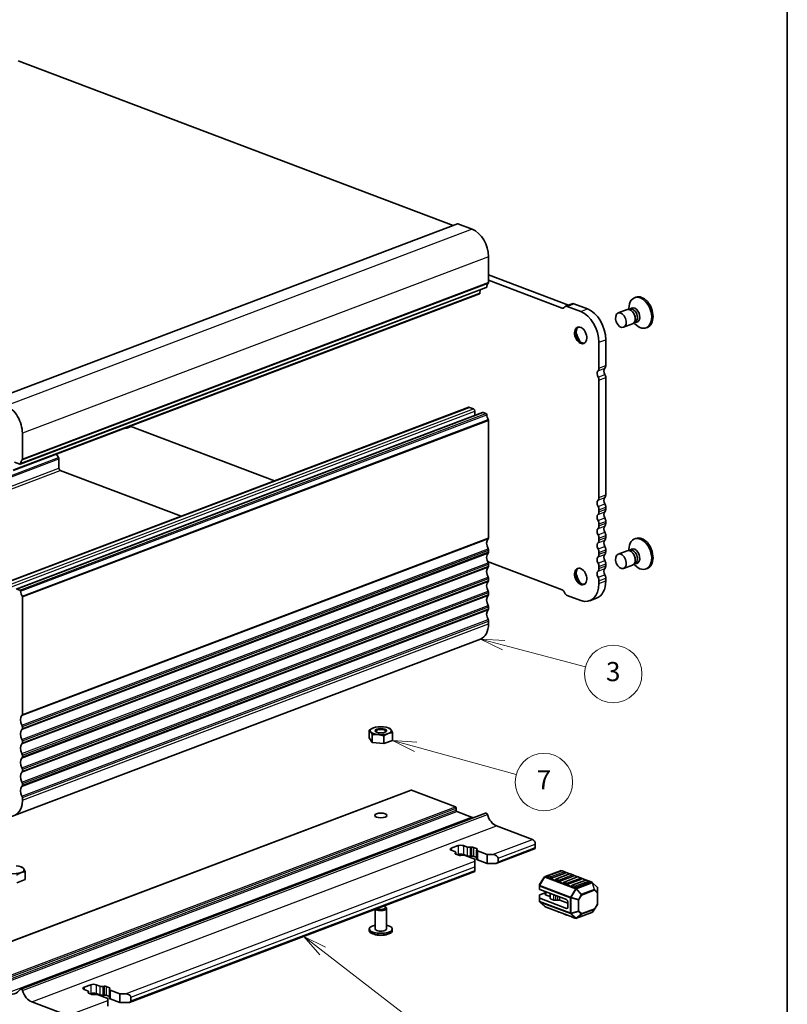
# Model space of a CAD drawing. Units: millimetres. Extents: x 0 to 6112, y 0 to 1124.
# Drawn here: x 777 to 977, y 245 to 502 of the extents above; entities that cross this region are included whole.
import ezdxf

# ---------------------------------------------------------------- set-up
doc = ezdxf.new("R2010")
doc.units = ezdxf.units.MM
for name, color, linetype, lineweight in [('Border (ISO)', 7, 'Continuous', 35), ('Symbol (TK)', 100, 'Continuous', 18), ('Visible (ISO)', 7, 'Continuous', 35), ('Visible Narrow (ISO)', 7, 'Continuous', 25)]:
    doc.layers.add(name, color=color, linetype=linetype, lineweight=lineweight)
doc.styles.add('Note Text (TK2)', font='MS PGothic.ttf')

# ---------------------------------------------------------------- blocks, each defined once
blk = doc.blocks.new('図面枠 tk図枠')
at = {"layer": 'Border (ISO)'}
blk.add_line((405.5, 289), (405.5, 8), dxfattribs=at)
blk = doc.blocks.new('バルーン9')
at = {"layer": 'Symbol (TK)', "color": 100}
for p, q in [((375.89, 143.31), (373.47, 143.94)), ((376.02, 143.79), (373.47, 143.94)), ((373.47, 143.94), (375.77, 142.82)), ((375.89, 143.31), (384.44, 141.06))]:
    blk.add_line(p, q, dxfattribs=at)
at = {"layer": 'Symbol (TK)'}
blk.add_circle((387.33, 140.3), 3, dxfattribs=at)
at = {"layer": 'Symbol (TK)', "color": 7, "insert": (387.33, 140.29), "char_height": 2, "attachment_point": 5, "style": 'Note Text (TK2)'}
blk.add_mtext('3', dxfattribs=at)
blk = doc.blocks.new('バルーン10')
at = {"layer": 'Symbol (TK)', "color": 100}
for p, q in [((366.72, 132.7), (364.31, 133.37)), ((366.85, 133.19), (364.31, 133.37)), ((364.31, 133.37), (366.58, 132.22)), ((366.72, 132.7), (377.22, 129.8))]:
    blk.add_line(p, q, dxfattribs=at)
at = {"layer": 'Symbol (TK)'}
blk.add_circle((380.1, 129.01), 3, dxfattribs=at)
at = {"layer": 'Symbol (TK)', "color": 7, "insert": (380.1, 128.99), "char_height": 2, "attachment_point": 5, "style": 'Note Text (TK2)'}
blk.add_mtext('7', dxfattribs=at)
blk = doc.blocks.new('バルーン12')
at = {"layer": 'Symbol (TK)', "color": 100}
for p, q in [((357.02, 111.38), (355.04, 112.91)), ((357.32, 111.78), (355.04, 112.91)), ((355.04, 112.91), (356.71, 110.99)), ((357.02, 111.38), (368.07, 102.83))]:
    blk.add_line(p, q, dxfattribs=at)
at = {"layer": 'Symbol (TK)'}
blk.add_circle((370.44, 101), 3, dxfattribs=at)
at = {"layer": 'Symbol (TK)', "color": 7, "insert": (370.44, 100.99), "char_height": 2, "attachment_point": 5, "style": 'Note Text (TK2)'}
blk.add_mtext('4', dxfattribs=at)

msp = doc.modelspace()

# ---------------------------------------------------------------- linework, layer by layer
at = {"layer": 'Visible (ISO)'}
for p, q in [((776.871, 490.757), (890.304, 447.78)), ((891.493, 448.23), (769.87, 402.149)), ((891.563, 448.228), (895.311, 446.808)), ((899.554, 439.648), (899.554, 432.924)), ((899.554, 434.888), (920.382, 426.997)), ((899.554, 433.549), (918.78, 426.264)), ((897.179, 429.942), (775.557, 383.862)), ((898.967, 431.579), (777.344, 385.498)), ((897.388, 430.98), (897.283, 430.102)), ((919.155, 426.325), (919.448, 426.598)), ((919.63, 426.712), (921.398, 427.382)), ((920.073, 426.7), (923.596, 425.365)), ((921.841, 427.369), (925.364, 426.035)), ((937.664, 428.94), (938.018, 429.074)), ((935.712, 425.848), (933.388, 424.967)), ((936.182, 425.892), (936.182, 426.137)), ((936.374, 425.845), (936.484, 425.988)), ((936.548, 425.883), (936.411, 425.832)), ((937.218, 425.21), (937.125, 425.316)), ((937.13, 422.107), (934.805, 421.226)), ((937.511, 422.385), (937.673, 422.201)), ((937.623, 422.547), (937.801, 422.514)), ((937.779, 422.634), (937.643, 422.582)), ((937.835, 423.582), (937.835, 423.442)), ((940.64, 421.085), (940.994, 421.219)), ((928.369, 417.31), (928.369, 410.586)), ((930.136, 417.98), (930.136, 411.256)), ((928.369, 407.452), (928.369, 376.808)), ((930.136, 408.121), (930.136, 377.477)), ((772.804, 354.265), (894.427, 400.346)), ((776.34, 352.926), (897.962, 399.006)), ((894.604, 400.341), (895.665, 399.939)), ((896.018, 399.342), (896.018, 398.27)), ((898.139, 399.001), (898.86, 398.728)), ((899.554, 396.936), (899.554, 366.292)), ((777.931, 386.844), (777.931, 393.567)), ((805.232, 394.943), (806.248, 395.327)), ((805.628, 395.255), (805.414, 395.057)), ((843.715, 381.132), (806.082, 395.39)), ((786.843, 388.138), (787.374, 387.243)), ((775.845, 386.029), (777.238, 385.501)), ((787.477, 386.877), (787.477, 384.477)), ((787.831, 383.88), (819.4, 371.919)), ((928.369, 373.596), (928.369, 373.106)), ((930.136, 374.266), (930.136, 373.776)), ((930.136, 370.564), (930.136, 370.074)), ((928.369, 369.895), (928.369, 369.404)), ((928.369, 366.193), (928.369, 365.702)), ((930.136, 366.863), (930.136, 366.372)), ((937.664, 366.01), (938.017, 366.144)), ((899.554, 363.081), (899.554, 362.591)), ((928.369, 362.491), (928.369, 362)), ((930.136, 363.161), (930.136, 362.67)), ((935.712, 362.917), (933.387, 362.037)), ((936.182, 362.962), (936.182, 363.207)), ((936.373, 362.915), (936.484, 363.058)), ((936.547, 362.953), (936.411, 362.902)), ((937.218, 362.28), (937.125, 362.386)), ((918.78, 352.691), (899.287, 360.076)), ((937.835, 360.652), (937.835, 360.511)), ((899.554, 359.379), (899.554, 358.889)), ((928.369, 358.789), (928.369, 358.299)), ((930.136, 359.459), (930.136, 358.968)), ((937.129, 359.177), (934.804, 358.296)), ((937.511, 359.455), (937.673, 359.271)), ((937.623, 359.617), (937.8, 359.584)), ((937.779, 359.704), (937.642, 359.652)), ((940.64, 358.154), (940.993, 358.288)), ((899.554, 355.678), (899.554, 355.187)), ((928.369, 355.087), (928.369, 354.379)), ((930.136, 355.757), (930.136, 355.049)), ((777.238, 352.648), (776.517, 352.921)), ((919.448, 351.852), (919.155, 352.346)), ((777.931, 320.212), (777.931, 350.856)), ((899.554, 351.976), (899.554, 351.485)), ((923.596, 349.941), (920.073, 351.276)), ((925.987, 349.876), (927.755, 350.545)), ((899.554, 348.274), (899.554, 347.783)), ((899.554, 344.572), (899.554, 343.864)), ((775.814, 293.78), (897.437, 339.861)), ((777.931, 316.51), (777.931, 317.001)), ((873.385, 316.692), (873.682, 316.581)), ((868.379, 314.044), (868.379, 316.038)), ((869.201, 312.882), (868.379, 314.044)), ((869.201, 312.882), (869.201, 314.876)), ((872.268, 312.57), (872.268, 314.564)), ((874.513, 313.421), (874.513, 315.415)), ((777.931, 312.808), (777.931, 313.299)), ((872.268, 312.57), (869.201, 312.882)), ((874.513, 313.421), (872.268, 312.57)), ((777.931, 309.107), (777.931, 309.597)), ((777.931, 305.405), (777.931, 305.895)), ((777.931, 301.703), (777.931, 302.194)), ((758.061, 254.509), (879.33, 300.456)), ((777.931, 297.784), (777.931, 298.492)), ((879.436, 300.453), (890.892, 296.113)), ((891.104, 295.755), (891.104, 295.199)), ((777.489, 248.512), (898.758, 294.458)), ((891.316, 294.841), (895.134, 293.395)), ((901.64, 291.115), (911.044, 287.552)), ((889.831, 285.275), (891.599, 285.944)), ((893.013, 285.944), (893.953, 285.588)), ((894.735, 285.511), (895.106, 285.55)), ((895.595, 285.502), (896.442, 285.181)), ((911.751, 286.358), (911.751, 285.433)), ((890.771, 284.383), (889.831, 284.739)), ((890.871, 283.946), (890.975, 284.086)), ((891.846, 283.44), (890.998, 283.761)), ((891.005, 284.168), (891.005, 283.758)), ((891.599, 283.631), (891.47, 283.582)), ((892.705, 283.431), (892.335, 283.391)), ((893.953, 283.275), (893.013, 283.631)), ((896.018, 282.395), (893.488, 283.353)), ((895.106, 283.237), (894.735, 283.197)), ((896.435, 282.87), (895.595, 283.188)), ((896.435, 284.773), (896.435, 282.46)), ((896.57, 284.996), (896.465, 284.855)), ((896.67, 284.559), (899.2, 283.6)), ((899.2, 283.6), (900.614, 283.6)), ((899.2, 283.6), (899.2, 281.286)), ((901.676, 281.349), (911.575, 285.099)), ((902.029, 282.675), (902.029, 281.749)), ((777.572, 280.391), (777.869, 280.279)), ((896.018, 281.859), (896.018, 282.395)), ((896.018, 281.859), (896.018, 280.397)), ((896.018, 279.472), (896.018, 280.397)), ((899.2, 281.286), (896.67, 282.245)), ((901.321, 281.286), (899.2, 281.286)), ((778.7, 277.119), (778.7, 279.113)), ((805.863, 245.047), (896.018, 279.205)), ((896.018, 279.472), (896.018, 279.205)), ((914.163, 277.774), (913.614, 277.05)), ((914.296, 277.873), (918.363, 279.414)), ((915.64, 277.468), (914.933, 277.736)), ((918.557, 279.377), (915.021, 278.037)), ((919.529, 278.808), (915.994, 277.468)), ((920.678, 278.573), (917.143, 277.233)), ((921.651, 278.004), (918.115, 276.665)), ((918.632, 279.393), (918.575, 279.414)), ((919.441, 279.109), (918.734, 279.377)), ((922.8, 277.769), (919.264, 276.43)), ((920.753, 278.589), (919.528, 279.053)), ((921.563, 278.305), (920.855, 278.573)), ((922.875, 277.785), (921.65, 278.249)), ((923.684, 277.501), (922.977, 277.769)), ((778.7, 277.119), (776.455, 276.269)), ((912.812, 275.618), (912.812, 275.416)), ((912.812, 275.416), (912.812, 274.605)), ((913.595, 277.022), (912.854, 275.771)), ((917.762, 276.665), (917.055, 276.933)), ((919.883, 275.861), (919.176, 276.129)), ((923.772, 277.201), (920.237, 275.861)), ((922.004, 275.057), (921.297, 275.325)), ((924.921, 276.966), (921.385, 275.626)), ((925.893, 276.397), (922.358, 275.057)), ((924.996, 276.981), (923.771, 277.446)), ((925.805, 276.698), (925.098, 276.966)), ((926.531, 276.4), (925.892, 276.642)), ((927.919, 275.139), (926.629, 276.339)), ((912.812, 272.292), (912.812, 273.001)), ((912.9, 274.525), (919.883, 271.879)), ((914.287, 273.607), (912.9, 273.082)), ((914.287, 273.316), (914.287, 273.999)), ((915.601, 272.661), (914.58, 273.048)), ((915.601, 272.204), (915.601, 273.502)), ((928.015, 273.702), (928.015, 274.92)), ((928.015, 270.783), (928.015, 273.702)), ((872.587, 269.968), (872.815, 269.775)), ((912.812, 272.292), (912.812, 271.481)), ((912.9, 272.211), (919.883, 269.565)), ((914.198, 270.062), (912.908, 271.262)), ((922.252, 266.987), (914.296, 270.001)), ((916.594, 271.749), (915.747, 272.07)), ((917.623, 271.758), (917.083, 271.701)), ((920.237, 270.905), (918.112, 271.71)), ((920.237, 269.894), (920.237, 271.282)), ((927.973, 270.63), (927.231, 269.379)), ((869.946, 264.221), (869.946, 269.327)), ((872.946, 264.221), (872.946, 269.542)), ((915.729, 269.435), (915.021, 269.703)), ((917.85, 268.632), (917.143, 268.9)), ((919.971, 267.828), (919.264, 268.096)), ((922.093, 267.024), (921.385, 267.292)), ((922.464, 266.987), (926.531, 268.528)), ((926.664, 268.627), (927.212, 269.351)), ((868.446, 263.758), (868.446, 264.221)), ((869.697, 262.814), (869.331, 262.952)), ((873.195, 262.814), (873.561, 262.952)), ((874.446, 263.758), (874.446, 264.221)), ((794.018, 248.973), (795.786, 249.643)), ((797.2, 249.643), (798.14, 249.287)), ((794.958, 248.081), (794.018, 248.437)), ((795.058, 247.644), (795.162, 247.784)), ((796.033, 247.138), (795.185, 247.459)), ((795.192, 247.867), (795.192, 247.456)), ((795.786, 247.329), (795.657, 247.28)), ((796.892, 247.129), (796.522, 247.089)), ((798.14, 246.973), (797.2, 247.329)), ((800.205, 246.093), (797.675, 247.052)), ((798.922, 249.209), (799.293, 249.249)), ((799.293, 246.935), (798.922, 246.896)), ((799.782, 249.2), (800.629, 248.879)), ((800.622, 246.568), (799.782, 246.887)), ((800.622, 248.471), (800.622, 246.158)), ((800.757, 248.694), (800.652, 248.554)), ((800.857, 248.257), (803.387, 247.298)), ((803.387, 247.298), (804.801, 247.298)), ((803.387, 247.298), (803.387, 244.985)), ((789.775, 241.605), (780.371, 245.169)), ((800.205, 245.557), (800.205, 246.093)), ((800.205, 245.557), (800.205, 244.096)), ((803.387, 244.985), (800.857, 245.943)), ((805.508, 244.985), (803.387, 244.985)), ((806.216, 246.373), (806.216, 245.447))]:
    msp.add_line(p, q, dxfattribs=at)
for centre, radius, start, end in [((914.402, 277.593), 0.3, 110.75075, 142.84335), ((915.11, 277.803), 0.25, 110.75075, 180), ((918.469, 279.134), 0.3, 69.24925, 110.75075), ((918.646, 279.143), 0.25, 69.24925, 110.75075), ((919.353, 278.875), 0.25, 0, 69.24925), ((920.767, 278.339), 0.25, 69.24925, 110.75075), ((921.474, 278.071), 0.25, 0, 69.24925), ((922.888, 277.535), 0.25, 69.24925, 110.75075), ((913.112, 275.618), 0.3, 149.35169, 180), ((913.853, 276.869), 0.3, 142.84335, 149.35169), ((917.231, 277), 0.25, 110.75075, 180), ((919.353, 276.196), 0.25, 110.75075, 180), ((921.474, 275.392), 0.25, 110.75075, 180), ((923.595, 277.268), 0.25, 0, 69.24925), ((925.01, 276.732), 0.25, 69.24925, 110.75075), ((925.717, 276.464), 0.25, 0, 69.24925), ((926.425, 276.119), 0.3, 47.08036, 69.24925), ((927.715, 274.92), 0.3, 0, 47.08036), ((913.112, 271.481), 0.3, 180, 227.08036), ((914.402, 270.282), 0.3, 227.08036, 249.24925), ((927.715, 270.783), 0.3, 329.35169, 0), ((915.11, 269.937), 0.25, 225.39412, 249.24925), ((915.817, 269.669), 0.25, 249.24925, 273.10438), ((917.231, 269.133), 0.25, 225.39412, 249.24925), ((917.938, 268.865), 0.25, 249.24925, 273.10438), ((919.353, 268.33), 0.25, 225.39412, 249.24925), ((920.06, 268.062), 0.25, 249.24925, 273.10438), ((921.474, 267.526), 0.25, 225.39412, 249.24925), ((926.425, 268.808), 0.3, 290.75075, 322.84335), ((926.973, 269.532), 0.3, 322.84335, 329.35169), ((922.181, 267.258), 0.25, 249.24925, 273.10438), ((922.358, 267.267), 0.3, 249.24925, 290.75075)]:
    msp.add_arc(centre, radius, start, end, dxfattribs=at)
for centre, major_axis, ratio, start_param, end_param in [((891.563, 448.043), (-0.071, 0.187), 0.6543887, 5.7583616, 6.2831853), ((895.311, 441.255), (2.126, -5.611), 0.6543887, 1.0459726, 2.6167689), ((898.86, 431.859), (0.106, -0.281), 0.6543887, 0, 0.9151651), ((900.473, 430.97), (-0.709, 1.87), 0.6543887, 0.2789786, 0.9151651), ((899.2, 433.058), (0.177, -0.468), 0.6543887, 0.2789786, 1.0459726), ((897.073, 430.223), (0.106, -0.281), 0.6543887, 0, 0.8970826), ((939.506, 425.146), (1.488, -3.928), 0.6543887, 0, 3.1415927), ((920.073, 425.543), (-0.443, 1.169), 0.6543887, 5.7583616, 6.5437597), ((921.841, 426.213), (-0.443, 1.169), 0.6543887, 5.7583616, 6.2831853), ((939.152, 425.012), (-1.488, 3.928), 0.6543887, 2.0956201, 7.3291579), ((918.78, 426.958), (0.266, -0.701), 0.6543887, 5.7583616, 6.5437597), ((923.596, 419.118), (2.392, -6.312), 0.6543887, 1.0459726, 2.6167689), ((925.364, 419.788), (2.392, -6.312), 0.6543887, 1.0459726, 2.6167689), ((936.421, 423.977), (-0.709, 1.87), 0.6543887, 3.1415927, 6.2831853), ((937.596, 424.423), (0.709, -1.87), 0.6543887, 5.9032171, 9.8047462), ((937.163, 424.259), (0.616, -1.625), 0.6543887, 0, 3.1415927), ((936.607, 424.048), (0.616, -1.625), 0.6543887, 1.0459726, 2.0956201), ((923.949, 419.252), (0.797, -2.104), 0.6543887, 3.270339, 6.154439), ((925.364, 419.788), (1.506, -3.974), 0.6543887, 4.3461271, 5.0786509), ((929.253, 411.591), (0.443, -1.169), 0.6543887, 0.2789786, 1.0459726), ((928.758, 408.833), (-0.443, 1.169), 0.6543887, 0.2789786, 1.8474416), ((927.485, 410.921), (0.443, -1.169), 0.6543887, 0.2789786, 1.0459726), ((930.525, 409.503), (-0.443, 1.169), 0.6543887, 0.2789786, 1.8474416), ((929.394, 408.403), (0.372, -0.982), 0.6543887, 1.0459726, 1.8474416), ((927.626, 407.733), (0.372, -0.982), 0.6543887, 1.0459726, 1.8474416), ((773.689, 395.175), (-2.126, 5.611), 0.6543887, 4.1875652, 5.7583616), ((894.604, 399.878), (-0.177, 0.468), 0.6543887, 5.7583616, 6.2831853), ((895.665, 399.476), (0.177, -0.468), 0.6543887, 1.0459726, 2.6167689), ((898.139, 398.539), (-0.177, 0.468), 0.6543887, 5.7583616, 6.2831853), ((898.86, 398.45), (0.106, -0.281), 0.6543887, 1.1767801, 2.6167689), ((900.473, 398.117), (0.709, -1.87), 0.6543887, 4.3183727, 4.9890342), ((899.342, 397.017), (0.106, -0.281), 0.6543887, 1.0459726, 1.8474416), ((804.789, 396.111), (0.443, -1.169), 0.6543887, 5.7847131, 6.5437597), ((806.082, 394.696), (-0.266, 0.701), 0.6543887, 5.7583616, 5.859459), ((777.238, 385.779), (0.106, -0.281), 0.6543887, 5.7583616, 7.1983504), ((778.851, 384.89), (-0.709, 1.87), 0.6543887, 0.2789786, 0.9151651), ((777.578, 386.978), (0.177, -0.468), 0.6543887, 0.2789786, 1.0459726), ((787.124, 387.01), (0.177, -0.468), 0.6543887, 1.0459726, 1.8313708), ((787.831, 384.343), (0.177, -0.468), 0.6543887, 4.1875652, 5.7583616), ((928.758, 375.055), (-0.443, 1.169), 0.6543887, 0.2789786, 1.8129666), ((927.485, 377.142), (0.443, -1.169), 0.6543887, 0.2789786, 1.0459726), ((930.525, 375.724), (-0.443, 1.169), 0.6543887, 0.2789786, 1.8129666), ((929.253, 377.812), (0.443, -1.169), 0.6543887, 0.2789786, 1.0459726), ((927.485, 373.931), (0.443, -1.169), 0.6543887, 1.0459726, 1.8129666), ((927.485, 373.441), (0.443, -1.169), 0.6543887, 0.2789786, 1.0459726), ((930.525, 372.023), (-0.443, 1.169), 0.6543887, 0.2789786, 1.8129666), ((929.253, 374.601), (0.443, -1.169), 0.6543887, 1.0459726, 1.8129666), ((929.253, 374.11), (0.443, -1.169), 0.6543887, 0.2789786, 1.0459726), ((928.758, 371.353), (-0.443, 1.169), 0.6543887, 0.2789786, 1.8129666), ((927.485, 370.23), (0.443, -1.169), 0.6543887, 1.0459726, 1.8129666), ((929.253, 370.899), (0.443, -1.169), 0.6543887, 1.0459726, 1.8129666), ((929.253, 370.409), (0.443, -1.169), 0.6543887, 0.2789786, 1.0459726), ((928.758, 367.651), (-0.443, 1.169), 0.6543887, 0.2789786, 1.8129666), ((927.485, 369.739), (0.443, -1.169), 0.6543887, 0.2789786, 1.0459726), ((930.525, 368.321), (-0.443, 1.169), 0.6543887, 0.2789786, 1.8129666), ((929.253, 367.197), (0.443, -1.169), 0.6543887, 1.0459726, 1.8129666), ((900.473, 364.338), (-0.709, 1.87), 0.6543887, 0.2789786, 1.8129666), ((899.2, 366.426), (0.177, -0.468), 0.6543887, 0.2789786, 1.0459726), ((928.758, 363.949), (-0.443, 1.169), 0.6543887, 0.2789786, 1.8129666), ((927.485, 366.528), (0.443, -1.169), 0.6543887, 1.0459726, 1.8129666), ((927.485, 366.037), (0.443, -1.169), 0.6543887, 0.2789786, 1.0459726), ((930.525, 364.619), (-0.443, 1.169), 0.6543887, 0.2789786, 1.8129666), ((929.253, 366.707), (0.443, -1.169), 0.6543887, 0.2789786, 1.0459726), ((939.152, 362.082), (-1.488, 3.928), 0.6543887, 2.0956201, 7.3291579), ((939.505, 362.216), (1.488, -3.928), 0.6543887, 0, 3.1415927), ((899.2, 363.215), (0.177, -0.468), 0.6543887, 1.0459726, 1.8129666), ((899.2, 362.724), (0.177, -0.468), 0.6543887, 0.2789786, 1.0459726), ((927.485, 362.826), (0.443, -1.169), 0.6543887, 1.0459726, 1.8129666), ((929.253, 363.496), (0.443, -1.169), 0.6543887, 1.0459726, 1.8129666), ((929.253, 363.005), (0.443, -1.169), 0.6543887, 0.2789786, 1.0459726), ((936.42, 361.047), (-0.709, 1.87), 0.6543887, 3.1415927, 6.2831853), ((937.596, 361.493), (0.709, -1.87), 0.6543887, 5.9032171, 9.8047462), ((937.163, 361.329), (0.616, -1.625), 0.6543887, 0, 3.1415927), ((900.473, 360.637), (-0.709, 1.87), 0.6543887, 0.2789786, 1.8129666), ((928.758, 360.248), (-0.443, 1.169), 0.6543887, 0.2789786, 1.8129666), ((927.485, 362.335), (0.443, -1.169), 0.6543887, 0.2789786, 1.0459726), ((930.525, 360.917), (-0.443, 1.169), 0.6543887, 0.2789786, 1.8129666), ((929.253, 359.794), (0.443, -1.169), 0.6543887, 1.0459726, 1.8129666), ((936.606, 361.118), (0.616, -1.625), 0.6543887, 1.0459726, 2.0956201), ((900.473, 356.935), (-0.709, 1.87), 0.6543887, 0.2789786, 1.8129666), ((899.2, 359.513), (0.177, -0.468), 0.6543887, 1.0459726, 1.8129666), ((899.2, 359.023), (0.177, -0.468), 0.6543887, 0.2789786, 1.0459726), ((923.949, 356.322), (0.797, -2.104), 0.6543887, 3.270339, 6.154439), ((925.363, 356.858), (1.506, -3.974), 0.6543887, 4.3461271, 5.0786509), ((928.758, 356.546), (-0.443, 1.169), 0.6543887, 0.2789786, 1.8129666), ((927.485, 359.124), (0.443, -1.169), 0.6543887, 1.0459726, 1.8129666), ((927.485, 358.634), (0.443, -1.169), 0.6543887, 0.2789786, 1.0459726), ((930.525, 357.216), (-0.443, 1.169), 0.6543887, 0.2789786, 1.8129666), ((929.253, 359.303), (0.443, -1.169), 0.6543887, 0.2789786, 1.0459726), ((900.473, 353.233), (-0.709, 1.87), 0.6543887, 0.2789786, 1.8129666), ((899.2, 355.812), (0.177, -0.468), 0.6543887, 1.0459726, 1.8129666), ((899.2, 355.321), (0.177, -0.468), 0.6543887, 0.2789786, 1.0459726), ((925.364, 356.858), (2.392, -6.312), 0.6543887, 0, 1.0459726), ((927.485, 355.422), (0.443, -1.169), 0.6543887, 1.0459726, 1.8129666), ((929.253, 356.092), (0.443, -1.169), 0.6543887, 1.0459726, 1.8129666), ((777.238, 352.37), (-0.106, 0.281), 0.6543887, 4.3183727, 5.7583616), ((778.851, 352.037), (-0.709, 1.87), 0.6543887, 1.1767801, 1.8474416), ((899.2, 352.11), (0.177, -0.468), 0.6543887, 1.0459726, 1.8129666), ((918.78, 351.997), (-0.266, 0.701), 0.6543887, 4.9729634, 5.7583616), ((923.596, 356.188), (2.392, -6.312), 0.6543887, 5.7583616, 7.3291579), ((777.719, 350.936), (-0.106, 0.281), 0.6543887, 4.1875652, 4.9890342), ((900.473, 349.531), (-0.709, 1.87), 0.6543887, 0.2789786, 1.8129666), ((899.2, 351.619), (0.177, -0.468), 0.6543887, 0.2789786, 1.0459726), ((920.073, 352.433), (-0.443, 1.169), 0.6543887, 1.8313708, 2.6167689), ((900.473, 345.83), (-0.709, 1.87), 0.6543887, 0.2789786, 1.8129666), ((899.2, 348.408), (0.177, -0.468), 0.6543887, 1.0459726, 1.8129666), ((899.2, 347.917), (0.177, -0.468), 0.6543887, 0.2789786, 1.0459726), ((899.2, 344.706), (0.177, -0.468), 0.6543887, 1.0459726, 1.8129666), ((895.311, 345.472), (2.126, -5.611), 0.6543887, 0, 1.0459726), ((778.851, 318.258), (-0.709, 1.87), 0.6543887, 0.2789786, 1.8129666), ((777.578, 320.346), (0.177, -0.468), 0.6543887, 0.2789786, 1.0459726), ((778.851, 314.556), (-0.709, 1.87), 0.6543887, 0.2789786, 1.8129666), ((777.578, 317.135), (-0.177, 0.468), 0.6543887, 4.1875652, 4.9545593), ((777.578, 316.644), (0.177, -0.468), 0.6543887, 0.2789786, 1.0459726), ((871.446, 315.954), (-2.75, 0), 0.3788811, 5.4977871, 6.5449847), ((871.446, 315.954), (-2.75, 0), 0.3788811, 4.4505896, 5.4977871), ((871.446, 315.809), (-1.229, 0), 0.3788811, 2.4575319, 6.9672461), ((871.446, 315.954), (2.75, 0), 0.3788811, 0.2617994, 1.3089969), ((871.446, 315.954), (2.75, 0), 0.3788811, 5.4977871, 6.5449847), ((777.578, 313.433), (-0.177, 0.468), 0.6543887, 4.1875652, 4.9545593), ((871.446, 315.954), (-2.75, 0), 0.3788811, 0.2617994, 1.3089969), ((871.446, 315.954), (2.75, 0), 0.3788811, 4.4505896, 5.4977871), ((778.851, 310.854), (-0.709, 1.87), 0.6543887, 0.2789786, 1.8129666), ((777.578, 312.942), (0.177, -0.468), 0.6543887, 0.2789786, 1.0459726), ((778.851, 307.153), (-0.709, 1.87), 0.6543887, 0.2789786, 1.8129666), ((777.578, 309.731), (-0.177, 0.468), 0.6543887, 4.1875652, 4.9545593), ((777.578, 309.24), (0.177, -0.468), 0.6543887, 0.2789786, 1.0459726), ((777.578, 306.029), (-0.177, 0.468), 0.6543887, 4.1875652, 4.9545593), ((778.851, 303.451), (-0.709, 1.87), 0.6543887, 0.2789786, 1.8129666), ((777.578, 305.539), (0.177, -0.468), 0.6543887, 0.2789786, 1.0459726), ((778.851, 299.749), (-0.709, 1.87), 0.6543887, 0.2789786, 1.8129666), ((777.578, 302.328), (-0.177, 0.468), 0.6543887, 4.1875652, 4.9545593), ((777.578, 301.837), (0.177, -0.468), 0.6543887, 0.2789786, 1.0459726), ((777.578, 298.626), (-0.177, 0.468), 0.6543887, 4.1875652, 4.9545593), ((879.436, 300.175), (-0.106, 0.281), 0.6543887, 5.7583616, 6.2831853), ((773.689, 299.391), (2.126, -5.611), 0.6543887, 5.7583616, 7.3291579), ((890.892, 295.835), (0.106, -0.281), 0.6543887, 1.0459726, 2.6167689), ((891.316, 295.119), (0.106, -0.281), 0.6543887, 4.1875652, 5.7583616), ((895.134, 299.132), (2.197, -5.798), 0.6543887, 5.7583616, 5.8606932), ((898.935, 293.99), (-0.177, 0.468), 0.6543887, 4.6005653, 6.2831853), ((901.64, 294.517), (1.302, -3.438), 0.6543887, 4.6005653, 5.7583616), ((890.538, 285.007), (-1, 0), 0.3788811, 5.4977871, 7.0685835), ((892.306, 285.676), (1, 0), 0.3788811, 0.7853982, 2.3561945), ((894.518, 285.803), (0.8, 0), 0.3788811, 3.9269908, 4.9870001), ((895.241, 285.368), (0.5, 0), 0.3788811, 0.7853982, 1.8454074), ((911.044, 286.626), (0.354, -0.935), 0.6543887, 1.0459726, 2.6167689), ((911.398, 285.567), (0.177, -0.468), 0.6543887, 0, 1.0459726), ((890.205, 284.168), (0.8, 0), 0.3788811, 6.0085742, 7.0685835), ((891.352, 283.895), (-0.5, 0), 0.3788811, 6.0085742, 7.0685835), ((892.306, 283.363), (-1, 0), 0.3788811, 3.9269908, 5.4977871), ((892.199, 283.573), (-0.5, 0), 0.3788811, 0.7853982, 1.8454074), ((892.922, 283.139), (-0.8, 0), 0.3788811, 3.9269908, 4.9870001), ((894.518, 283.489), (-0.8, 0), 0.3788811, 0.7853982, 1.8454074), ((895.241, 283.054), (-0.5, 0), 0.3788811, 3.9269908, 4.9870001), ((897.235, 284.773), (-0.8, 0), 0.3788811, 6.0085742, 7.0685835), ((896.088, 285.047), (0.5, 0), 0.3788811, 6.0085742, 7.0685835), ((900.614, 282.675), (1.414, 0), 0.6543887, 0, 1.5707963), ((775.633, 279.652), (2.75, 0), 0.3788811, 0.2617994, 1.3089969), ((897.235, 282.46), (-0.8, 0), 0.3788811, 0, 0.7853982), ((901.321, 281.749), (0.707, 0), 0.6543887, 4.712389, 6.2831853), ((775.633, 279.652), (2.75, 0), 0.3788811, 4.4505896, 5.4977871), ((775.633, 279.652), (2.75, 0), 0.3788811, 5.4977871, 6.5449847), ((915.11, 277.803), (-0.25, 0), 0.3788811, 0, 0.7853982), ((919.353, 278.875), (0.25, 0), 0.3788811, 5.4977871, 6.2831853), ((921.474, 278.071), (0.25, 0), 0.3788811, 5.4977871, 6.2831853), ((915.817, 277.535), (-0.25, 0), 0.3788811, 0.7853982, 2.3561945), ((917.231, 277), (-0.25, 0), 0.3788811, 0, 0.7853982), ((917.938, 276.732), (-0.25, 0), 0.3788811, 0.7853982, 2.3561945), ((919.353, 276.196), (-0.25, 0), 0.3788811, 0, 0.7853982), ((920.06, 275.928), (-0.25, 0), 0.3788811, 0.7853982, 2.3561945), ((921.474, 275.392), (-0.25, 0), 0.3788811, 0, 0.7853982), ((922.181, 275.124), (-0.25, 0), 0.3788811, 0.7853982, 2.3561945), ((923.595, 277.268), (0.25, 0), 0.3788811, 5.4977871, 6.2831853), ((925.717, 276.464), (0.25, 0), 0.3788811, 5.4977871, 6.2831853), ((913.112, 274.605), (-0.3, 0), 0.3788811, 0, 0.7853982), ((913.112, 273.001), (-0.3, 0), 0.3788811, 5.4977871, 6.2831853), ((915.287, 273.316), (-1, 0), 0.3788811, 0, 0.7853982), ((871.446, 269.774), (1.25, 0), 0.3788811, 3.7445182, 7.251056), ((913.112, 272.292), (-0.3, 0), 0.3788811, 0, 0.7853982), ((916.101, 272.204), (-0.5, 0), 0.3788811, 0, 0.7853982), ((916.948, 271.883), (-0.5, 0), 0.3788811, 0.7853982, 1.8454932), ((917.758, 271.576), (-0.5, 0), 0.3788811, 3.9269908, 4.9870858), ((919.883, 271.416), (0.177, -0.468), 0.6543887, 1.0459726, 2.6167689), ((919.883, 270.028), (0.177, -0.468), 0.6543887, 5.7583616, 7.3291579), ((871.446, 269.542), (1.5, 0), 0.3788811, 3.4724183, 6.704986), ((871.446, 264.221), (-3, 0), 0.3788811, 5.2359878, 10.4719755), ((871.446, 263.758), (3, 0), 0.3788811, 3.1415927, 6.2831853), ((871.446, 263.481), (2.48, 0), 0.3788811, 3.9298258, 5.4949522), ((871.446, 264.221), (-1.5, 0), 0.3788811, 0, 3.1415927), ((796.493, 249.375), (1, 0), 0.3788811, 0.7853982, 2.3561945), ((798.705, 249.501), (0.8, 0), 0.3788811, 3.9269908, 4.9870001), ((799.428, 249.066), (0.5, 0), 0.3788811, 0.7853982, 1.8454074), ((773.865, 253.186), (2.197, -5.798), 0.6543887, 5.7583616, 6.6893743), ((777.666, 248.044), (-0.177, 0.468), 0.6543887, 4.6005653, 6.6893743), ((780.371, 248.57), (-1.302, 3.438), 0.6543887, 1.4589726, 2.6167689), ((794.725, 248.705), (-1, 0), 0.3788811, 5.4977871, 7.0685835), ((794.392, 247.867), (0.8, 0), 0.3788811, 6.0085742, 7.0685835), ((795.539, 247.593), (-0.5, 0), 0.3788811, 6.0085742, 7.0685835), ((796.493, 247.061), (-1, 0), 0.3788811, 3.9269908, 5.4977871), ((796.386, 247.272), (-0.5, 0), 0.3788811, 0.7853982, 1.8454074), ((797.109, 246.837), (-0.8, 0), 0.3788811, 3.9269908, 4.9870001), ((798.705, 247.187), (-0.8, 0), 0.3788811, 0.7853982, 1.8454074), ((799.428, 246.753), (-0.5, 0), 0.3788811, 3.9269908, 4.9870001), ((801.422, 248.471), (-0.8, 0), 0.3788811, 6.0085742, 7.0685835), ((800.275, 248.745), (0.5, 0), 0.3788811, 6.0085742, 7.0685835), ((804.801, 246.373), (1.414, 0), 0.6543887, 0, 1.5707963), ((801.422, 246.158), (-0.8, 0), 0.3788811, 0, 0.7853982), ((805.508, 245.447), (0.707, 0), 0.6543887, 4.712389, 6.2831853)]:
    msp.add_ellipse(centre, major_axis=major_axis, ratio=ratio, start_param=start_param, end_param=end_param, dxfattribs=at)
for centre, major_axis, ratio in [((934.096, 423.097), (0.709, -1.87), 0.6543887), ((923.596, 419.118), (0.797, -2.104), 0.6543887), ((934.096, 360.166), (0.709, -1.87), 0.6543887), ((923.595, 356.188), (0.797, -2.104), 0.6543887), ((871.446, 315.954), (-1.5, 0), 0.3788811), ((871.446, 293.835), (1.6, 0), 0.3788811)]:
    msp.add_ellipse(centre, major_axis=major_axis, ratio=ratio, dxfattribs=at)
for points, weights in [([(868.379, 316.038), (868.981, 316.493), (869.502, 316.69)], [1, 1.0379548493, 1]), ([(873.682, 316.581), (873.687, 316.579), (873.692, 316.577)], [1.00044384562, 1.0002232358, 1]), ([(873.692, 316.577), (873.912, 316.493), (874.102, 316.223)], [1, 1.0379548493, 1]), ([(874.102, 316.223), (874.293, 315.954), (874.513, 315.415)], [1, 1.0379548493, 1]), ([(868.79, 315.684), (868.599, 315.954), (868.379, 316.038)], [1, 1.0379548493, 1]), ([(869.201, 314.876), (868.981, 315.414), (868.79, 315.684)], [1, 1.0379548493, 1]), ([(870.734, 314.947), (870.023, 315.019), (869.201, 314.876)], [1, 1.0379548493, 1]), ([(872.268, 314.564), (871.446, 314.875), (870.734, 314.947)], [1, 1.0379548493, 1]), ([(873.391, 315.217), (872.87, 315.019), (872.268, 314.564)], [1, 1.0379548493, 1]), ([(874.513, 315.415), (873.912, 315.414), (873.391, 315.217)], [1, 1.0379548493, 1]), ([(777.869, 280.279), (777.874, 280.277), (777.879, 280.275)], [1.00044384562, 1.0002232358, 1]), ([(777.879, 280.275), (778.099, 280.191), (778.29, 279.921)], [1, 1.0379548493, 1]), ([(777.578, 278.915), (777.057, 278.718), (776.455, 278.262)], [1, 1.0379548493, 1]), ([(778.7, 279.113), (778.099, 279.112), (777.578, 278.915)], [1, 1.0379548493, 1]), ([(778.29, 279.921), (778.48, 279.652), (778.7, 279.113)], [1, 1.0379548493, 1])]:
    msp.add_rational_spline(points, weights, degree=2, dxfattribs=at)
at = {"layer": 'Visible Narrow (ISO)'}
for p, q in [((891.563, 448.228), (769.941, 402.147)), ((895.311, 446.808), (773.689, 400.728)), ((899.554, 439.648), (777.931, 393.567)), ((899.071, 431.743), (777.448, 385.663)), ((899.455, 432.641), (777.832, 386.56)), ((899.554, 432.924), (777.931, 386.844)), ((897.283, 430.102), (775.66, 384.022)), ((920.073, 426.7), (921.841, 427.369)), ((918.78, 426.264), (919.302, 426.462)), ((923.596, 425.365), (925.364, 426.035)), ((928.369, 417.31), (930.136, 417.98)), ((928.369, 410.586), (930.136, 411.256)), ((928.121, 409.877), (929.889, 410.547)), ((928.143, 408.235), (929.911, 408.905)), ((928.369, 407.452), (930.136, 408.121)), ((772.982, 354.26), (894.604, 400.341)), ((774.042, 353.859), (895.665, 399.939)), ((774.396, 353.262), (896.018, 399.342)), ((776.517, 352.921), (898.139, 399.001)), ((777.238, 352.648), (898.86, 398.728)), ((777.448, 352.327), (899.071, 398.407)), ((777.867, 351.08), (899.489, 397.16)), ((777.931, 350.856), (899.554, 396.936)), ((805.414, 395.057), (806.188, 395.35)), ((726.381, 364.134), (787.374, 387.243)), ((726.916, 363.931), (787.477, 386.877)), ((730.083, 362.731), (787.477, 384.477)), ((731.047, 362.366), (787.831, 383.88)), ((928.121, 376.099), (929.889, 376.768)), ((928.369, 376.808), (930.136, 377.477)), ((928.121, 374.493), (929.889, 375.163)), ((928.121, 372.397), (929.889, 373.067)), ((928.369, 373.596), (930.136, 374.266)), ((928.369, 373.106), (930.136, 373.776)), ((928.121, 370.791), (929.889, 371.461)), ((928.369, 369.895), (930.136, 370.564)), ((928.369, 369.404), (930.136, 370.074)), ((928.121, 368.695), (929.889, 369.365)), ((928.121, 367.089), (929.889, 367.759)), ((777.832, 319.928), (899.455, 366.009)), ((777.931, 320.212), (899.554, 366.292)), ((928.121, 364.993), (929.889, 365.663)), ((928.369, 366.193), (930.136, 366.863)), ((928.369, 365.702), (930.136, 366.372)), ((777.832, 317.359), (899.455, 363.44)), ((777.931, 317.001), (899.554, 363.081)), ((777.931, 316.51), (899.554, 362.591)), ((928.121, 363.388), (929.889, 364.057)), ((928.369, 362.491), (930.136, 363.161)), ((928.369, 362), (930.136, 362.67)), ((777.832, 316.226), (899.455, 362.307)), ((928.121, 361.291), (929.889, 361.961)), ((928.121, 359.686), (929.889, 360.356)), ((777.832, 313.658), (899.455, 359.738)), ((777.832, 312.525), (899.455, 358.605)), ((777.931, 313.299), (899.554, 359.379)), ((777.931, 312.808), (899.554, 358.889)), ((928.121, 357.59), (929.889, 358.259)), ((928.369, 358.789), (930.136, 359.459)), ((928.369, 358.299), (930.136, 358.968)), ((777.832, 309.956), (899.455, 356.036)), ((777.832, 308.823), (899.455, 354.903)), ((777.931, 309.597), (899.554, 355.678)), ((777.931, 309.107), (899.554, 355.187)), ((928.121, 355.984), (929.889, 356.654)), ((928.369, 355.087), (930.136, 355.757)), ((928.369, 354.379), (930.136, 355.049)), ((777.832, 306.254), (899.455, 352.334)), ((777.832, 305.121), (899.455, 351.202)), ((777.931, 305.895), (899.554, 351.976)), ((777.931, 305.405), (899.554, 351.485)), ((777.832, 302.552), (899.455, 348.633)), ((777.832, 301.419), (899.455, 347.5)), ((777.931, 302.194), (899.554, 348.274)), ((777.931, 301.703), (899.554, 347.783)), ((777.832, 298.85), (899.455, 344.931)), ((777.931, 298.492), (899.554, 344.572)), ((777.931, 297.784), (899.554, 343.864)), ((758.168, 254.506), (879.436, 300.453)), ((769.623, 250.166), (890.892, 296.113)), ((769.835, 249.808), (891.104, 295.755)), ((769.835, 249.253), (891.104, 295.199)), ((770.047, 248.895), (891.316, 294.841)), ((773.865, 247.448), (895.134, 293.395)), ((777.99, 248.107), (899.259, 294.054)), ((780.371, 245.169), (901.64, 291.115)), ((889.831, 285.275), (889.831, 284.739)), ((891.599, 285.944), (891.599, 283.631)), ((893.013, 285.944), (893.013, 283.631)), ((893.953, 285.588), (893.953, 283.275)), ((894.735, 285.511), (894.735, 283.197)), ((895.106, 285.55), (895.106, 283.237)), ((895.595, 285.502), (895.595, 283.188)), ((900.614, 283.6), (911.044, 287.552)), ((902.029, 282.675), (911.751, 286.358)), ((902.029, 281.749), (911.751, 285.433)), ((890.871, 283.946), (890.871, 283.843)), ((890.975, 284.086), (890.975, 283.77)), ((896.442, 285.181), (896.442, 284.812)), ((896.67, 284.559), (896.67, 282.245)), ((804.801, 247.298), (896.018, 281.859)), ((806.216, 246.373), (896.018, 280.397)), ((806.216, 245.447), (896.018, 279.472)), ((914.146, 277.748), (912.856, 275.571)), ((912.962, 275.555), (914.252, 277.732)), ((913.597, 277.024), (914.146, 277.748)), ((914.252, 277.732), (922.208, 274.718)), ((914.402, 277.87), (918.469, 279.411)), ((922.358, 274.856), (914.402, 277.87)), ((915.11, 278.035), (918.646, 279.374)), ((915.817, 277.767), (915.11, 278.035)), ((919.353, 279.106), (915.817, 277.767)), ((917.231, 277.231), (920.767, 278.571)), ((921.474, 278.303), (917.938, 276.963)), ((918.469, 279.411), (918.558, 279.377)), ((918.646, 279.374), (919.353, 279.106)), ((919.353, 276.427), (922.888, 277.767)), ((919.573, 278.993), (920.68, 278.574)), ((920.767, 278.571), (921.474, 278.303)), ((921.695, 278.189), (922.801, 277.77)), ((922.888, 277.767), (923.595, 277.499)), ((912.856, 275.773), (913.597, 277.024)), ((912.856, 275.571), (912.856, 275.773)), ((912.9, 274.525), (912.9, 275.335)), ((912.9, 275.335), (920.856, 272.321)), ((920.918, 272.541), (912.962, 275.555)), ((917.938, 276.963), (917.231, 277.231)), ((920.06, 276.159), (919.353, 276.427)), ((923.595, 277.499), (920.06, 276.159)), ((921.474, 275.624), (925.01, 276.963)), ((922.181, 275.356), (921.474, 275.624)), ((925.717, 276.695), (922.181, 275.356)), ((926.425, 276.397), (922.358, 274.856)), ((922.508, 274.718), (926.575, 276.259)), ((923.816, 277.385), (924.922, 276.966)), ((925.01, 276.963), (925.717, 276.695)), ((925.937, 276.582), (926.425, 276.397)), ((926.575, 276.259), (927.123, 274.531)), ((927.229, 274.514), (926.681, 276.241)), ((926.681, 276.241), (927.971, 275.042)), ((927.971, 275.042), (927.971, 273.825)), ((914.58, 273.048), (914.58, 273.888)), ((915.747, 272.07), (915.747, 273.446)), ((916.594, 271.749), (916.594, 273.125)), ((917.083, 271.701), (917.083, 272.94)), ((917.623, 271.758), (917.623, 272.735)), ((918.112, 271.71), (918.112, 272.55)), ((922.208, 274.718), (920.918, 272.541)), ((921.112, 272.443), (922.402, 274.62)), ((922.985, 271.935), (921.112, 272.443)), ((922.402, 274.62), (923.726, 273.187)), ((923.832, 273.284), (922.508, 274.718)), ((923.726, 273.187), (922.985, 271.935)), ((923.153, 271.813), (923.894, 273.065)), ((927.123, 274.531), (923.832, 273.284)), ((923.894, 273.065), (927.185, 274.312)), ((927.185, 274.312), (927.927, 273.622)), ((927.971, 273.825), (927.229, 274.514)), ((927.927, 273.622), (927.927, 270.703)), ((912.9, 271.401), (912.9, 272.211)), ((920.856, 268.386), (912.9, 271.401)), ((914.252, 270.029), (912.962, 271.228)), ((912.962, 271.228), (920.918, 268.214)), ((922.208, 267.014), (914.252, 270.029)), ((920.856, 272.321), (920.856, 268.386)), ((921.068, 268.353), (921.068, 272.288)), ((921.068, 272.288), (922.941, 271.78)), ((922.941, 271.78), (922.941, 268.861)), ((923.153, 268.894), (923.153, 271.813)), ((927.927, 270.703), (927.185, 269.452)), ((919.883, 269.565), (920.19, 269.682)), ((920.918, 268.214), (922.208, 267.014)), ((922.941, 268.861), (921.068, 268.353)), ((921.112, 268.231), (922.985, 268.739)), ((922.402, 267.031), (921.112, 268.231)), ((923.726, 268.049), (922.402, 267.031)), ((926.575, 268.555), (922.508, 267.014)), ((922.508, 267.014), (923.832, 268.032)), ((922.985, 268.739), (923.726, 268.049)), ((923.894, 268.205), (923.153, 268.894)), ((923.832, 268.032), (927.123, 269.279)), ((927.185, 269.452), (923.894, 268.205)), ((927.123, 269.279), (926.575, 268.555)), ((795.786, 249.643), (795.786, 247.329)), ((797.2, 249.643), (797.2, 247.329)), ((798.14, 249.287), (798.14, 246.973)), ((794.018, 248.973), (794.018, 248.437)), ((795.058, 247.644), (795.058, 247.541)), ((795.162, 247.784), (795.162, 247.468)), ((798.922, 249.209), (798.922, 246.896)), ((799.293, 249.249), (799.293, 246.935)), ((799.782, 249.2), (799.782, 246.887)), ((800.629, 248.879), (800.629, 248.51)), ((800.857, 248.257), (800.857, 245.943)), ((789.775, 241.605), (800.205, 245.557))]:
    msp.add_line(p, q, dxfattribs=at)
for centre, major_axis, ratio, start_param, end_param in [((914.402, 277.593), (-0.239, 0.181), 0.8851138, 0, 0.1161075), ((914.402, 277.593), (-0.258, 0.153), 0.1948133, 5.4427941, 6.2281923), ((914.402, 277.593), (-0.106, -0.281), 0.6543887, 3.6664164, 4.4518146), ((914.402, 277.593), (-0.106, 0.281), 0.6543887, 5.7583616, 6.2831853), ((915.11, 277.803), (0.089, 0.234), 0.6543887, 0.5248237, 2.0956201), ((915.11, 277.803), (-0.089, 0.234), 0.6543887, 5.7583616, 6.2831853), ((915.817, 277.535), (-0.089, -0.234), 0.6543887, 3.6664164, 5.2372127), ((915.817, 277.535), (-0.089, 0.234), 0.6543887, 4.1875652, 5.7583616), ((918.469, 279.134), (-0.106, 0.281), 0.6543887, 5.7583616, 6.2831853), ((918.469, 279.134), (0.106, 0.281), 0.6543887, 0, 0.5248237), ((918.646, 279.143), (-0.089, 0.234), 0.6543887, 5.7583616, 6.2831853), ((918.646, 279.143), (0.089, 0.234), 0.6543887, 0, 0.5248237), ((919.353, 278.875), (0.089, 0.234), 0.6543887, 0, 0.5248237), ((919.353, 278.875), (0.089, -0.234), 0.6543887, 1.0459726, 2.6167689), ((920.767, 278.339), (-0.089, 0.234), 0.6543887, 5.7583616, 6.2831853), ((920.767, 278.339), (0.089, 0.234), 0.6543887, 0, 0.5248237), ((921.474, 278.071), (0.089, 0.234), 0.6543887, 0, 0.5248237), ((921.474, 278.071), (0.089, -0.234), 0.6543887, 1.0459726, 2.6167689), ((922.888, 277.535), (-0.089, 0.234), 0.6543887, 5.7583616, 6.2831853), ((922.888, 277.535), (0.089, 0.234), 0.6543887, 0, 0.5248237), ((913.112, 275.618), (-0.3, 0), 0.9946318, 5.7351569, 6.2831853), ((913.112, 275.416), (-0.3, 0), 0.9946318, 5.7351569, 6.2831853), ((913.112, 275.416), (-0.3, 0), 0.3788811, 0, 0.7853982), ((913.112, 275.618), (-0.258, 0.153), 0.1948133, 6.2281923, 6.2831853), ((913.112, 275.416), (-0.258, 0.153), 0.1948133, 5.4427941, 6.2281923), ((913.112, 275.416), (0.106, 0.281), 0.6543887, 1.3102219, 2.0956201), ((913.853, 276.869), (-0.258, 0.153), 0.1948133, 6.2281923, 6.2831853), ((913.853, 276.869), (-0.239, 0.181), 0.8851138, 0, 0.1161075), ((917.231, 277), (0.089, 0.234), 0.6543887, 0.5248237, 2.0956201), ((917.231, 277), (-0.089, 0.234), 0.6543887, 5.7583616, 6.2831853), ((917.938, 276.732), (-0.089, -0.234), 0.6543887, 3.6664164, 5.2372127), ((917.938, 276.732), (-0.089, 0.234), 0.6543887, 4.1875652, 5.7583616), ((919.353, 276.196), (0.089, 0.234), 0.6543887, 0.5248237, 2.0956201), ((919.353, 276.196), (-0.089, 0.234), 0.6543887, 5.7583616, 6.2831853), ((920.06, 275.928), (-0.089, -0.234), 0.6543887, 3.6664164, 5.2372127), ((920.06, 275.928), (-0.089, 0.234), 0.6543887, 4.1875652, 5.7583616), ((921.474, 275.392), (0.089, 0.234), 0.6543887, 0.5248237, 2.0956201), ((921.474, 275.392), (-0.089, 0.234), 0.6543887, 5.7583616, 6.2831853), ((922.181, 275.124), (-0.089, -0.234), 0.6543887, 3.6664164, 5.2372127), ((922.181, 275.124), (-0.089, 0.234), 0.6543887, 4.1875652, 5.7583616), ((923.595, 277.268), (0.089, 0.234), 0.6543887, 0, 0.5248237), ((923.595, 277.268), (0.089, -0.234), 0.6543887, 1.0459726, 2.6167689), ((925.01, 276.732), (-0.089, 0.234), 0.6543887, 5.7583616, 6.2831853), ((925.01, 276.732), (0.089, 0.234), 0.6543887, 0, 0.5248237), ((925.717, 276.464), (0.089, 0.234), 0.6543887, 0, 0.5248237), ((925.717, 276.464), (0.089, -0.234), 0.6543887, 1.0459726, 2.6167689), ((926.425, 276.119), (0.106, 0.281), 0.6543887, 0, 0.5248237), ((926.425, 276.119), (0.106, -0.281), 0.6543887, 1.8313708, 2.6167689), ((926.425, 276.119), (0.286, 0.091), 0.3708976, 0.3574941, 0.9055226), ((926.425, 276.119), (0.204, 0.22), 0.7306321, 5.7871351, 6.2831853), ((927.715, 274.92), (0.204, 0.22), 0.7306321, 5.7871351, 6.2831853), ((927.715, 274.92), (0.3, 0), 0.7816365, 0, 0.5480284), ((921.068, 272.401), (0.106, 0.281), 0.6543887, 1.3102219, 2.0956201), ((921.068, 272.401), (-0.258, 0.153), 0.1948133, 4.657396, 5.4427941), ((921.068, 272.401), (-0.078, -0.29), 0.1064976, 1.1964273, 1.7444557), ((922.358, 274.578), (-0.106, -0.281), 0.6543887, 3.6664164, 4.4518146), ((922.358, 274.578), (-0.258, 0.153), 0.1948133, 4.657396, 5.4427941), ((922.358, 274.578), (0.106, -0.281), 0.6543887, 1.8313708, 2.6167689), ((922.358, 274.578), (0.22, 0.204), 0.0030204, 0.8192521, 1.3672805), ((923.682, 273.145), (-0.22, -0.204), 0.0030204, 3.9608447, 4.5088731), ((923.682, 273.145), (0.258, -0.153), 0.1948133, 0.7304051, 1.5158033), ((923.682, 273.145), (-0.106, 0.281), 0.6543887, 4.1875652, 4.9729634), ((926.973, 274.392), (0.286, 0.091), 0.3708976, 0.3574941, 0.9055226), ((926.973, 274.392), (0.106, -0.281), 0.6543887, 1.0459726, 1.8313708), ((926.973, 274.392), (0.204, 0.22), 0.7306321, 5.0017369, 5.7871351), ((927.715, 273.702), (-0.204, -0.22), 0.7306321, 1.8601442, 2.6455424), ((927.715, 273.702), (0.3, 0), 0.3788811, 5.4977871, 6.2831853), ((927.715, 273.702), (0.3, 0), 0.7816365, 0, 0.5480284), ((913.112, 271.481), (-0.3, 0), 0.3788811, 0, 0.7853982), ((913.112, 271.481), (-0.106, -0.281), 0.6543887, 5.2372127, 6.0226109), ((913.112, 271.481), (-0.204, -0.22), 0.7306321, 0, 0.2893479), ((914.402, 270.282), (-0.204, -0.22), 0.7306321, 0, 0.2893479), ((914.402, 270.282), (-0.106, -0.281), 0.6543887, 6.0226109, 6.2831853), ((921.068, 272.401), (0.3, 0), 0.3788811, 3.9269908, 4.712389), ((922.941, 271.894), (-0.078, -0.29), 0.1064976, 1.1964273, 1.7444557), ((922.941, 271.894), (0.3, 0), 0.3788811, 4.712389, 5.4977871), ((922.941, 271.894), (-0.258, 0.153), 0.1948133, 3.8719978, 4.657396), ((927.715, 270.783), (0.3, 0), 0.3788811, 5.4977871, 6.2831853), ((927.715, 270.783), (0.258, -0.153), 0.1948133, 0, 0.7304051), ((915.11, 269.937), (-0.089, -0.234), 0.6543887, 5.8668348, 6.2831853), ((915.817, 269.669), (-0.089, -0.234), 0.6543887, 5.8668348, 6.2831853), ((917.231, 269.133), (-0.089, -0.234), 0.6543887, 5.8668348, 6.2831853), ((917.938, 268.865), (-0.089, -0.234), 0.6543887, 5.8668348, 6.2831853), ((919.353, 268.33), (-0.089, -0.234), 0.6543887, 5.8668348, 6.2831853), ((920.06, 268.062), (-0.089, -0.234), 0.6543887, 5.8668348, 6.2831853), ((921.068, 268.467), (0.3, 0), 0.3788811, 3.9269908, 4.712389), ((921.068, 268.467), (-0.106, -0.281), 0.6543887, 5.2372127, 6.0226109), ((921.068, 268.467), (-0.204, -0.22), 0.7306321, 0.2893479, 1.0747461), ((921.068, 268.467), (-0.078, 0.29), 0.1064976, 1.9451654, 2.4931938), ((921.474, 267.526), (-0.089, -0.234), 0.6543887, 5.8668348, 6.2831853), ((922.941, 268.974), (-0.3, 0), 0.3788811, 1.5707963, 2.3561945), ((922.941, 268.974), (0.078, -0.29), 0.1064976, 5.086758, 5.6347865), ((922.941, 268.974), (0.204, 0.22), 0.7306321, 4.2163387, 5.0017369), ((923.682, 268.285), (-0.204, -0.22), 0.7306321, 1.0747461, 1.8601442), ((923.682, 268.285), (0.183, -0.238), 0.5172365, 5.5055163, 6.0535447), ((923.682, 268.285), (0.106, -0.281), 0.6543887, 0.2605744, 1.0459726), ((926.425, 268.808), (0.106, -0.281), 0.6543887, 0, 0.2605744), ((926.425, 268.808), (0.239, -0.181), 0.8851138, 5.8512644, 6.2831853), ((926.973, 269.532), (0.106, -0.281), 0.6543887, 0.2605744, 1.0459726), ((926.973, 269.532), (0.239, -0.181), 0.8851138, 5.8512644, 6.2831853), ((926.973, 269.532), (0.258, -0.153), 0.1948133, 0, 0.7304051), ((922.181, 267.258), (-0.089, -0.234), 0.6543887, 5.8668348, 6.2831853), ((922.358, 267.267), (-0.204, -0.22), 0.7306321, 0.2893479, 1.0747461), ((922.358, 267.267), (-0.106, -0.281), 0.6543887, 6.0226109, 6.2831853), ((922.358, 267.267), (0.183, -0.238), 0.5172365, 5.5055163, 6.0535447), ((922.358, 267.267), (0.106, -0.281), 0.6543887, 0, 0.2605744)]:
    msp.add_ellipse(centre, major_axis=major_axis, ratio=ratio, start_param=start_param, end_param=end_param, dxfattribs=at)

# ---------------------------------------------------------------- block references
at = {"xscale": 2.5, "yscale": 2.5, "zscale": 2.5}
msp.add_blockref('図面枠 tk図枠', (-36.25, -20), dxfattribs=at)
at = {"layer": 'Symbol (TK)', "xscale": 2.5, "yscale": 2.5, "zscale": 2.5}
for name in ['バルーン9', 'バルーン10', 'バルーン12']:
    msp.add_blockref(name, (-36.25, -20), dxfattribs=at)

doc.saveas('drawing.dxf')
